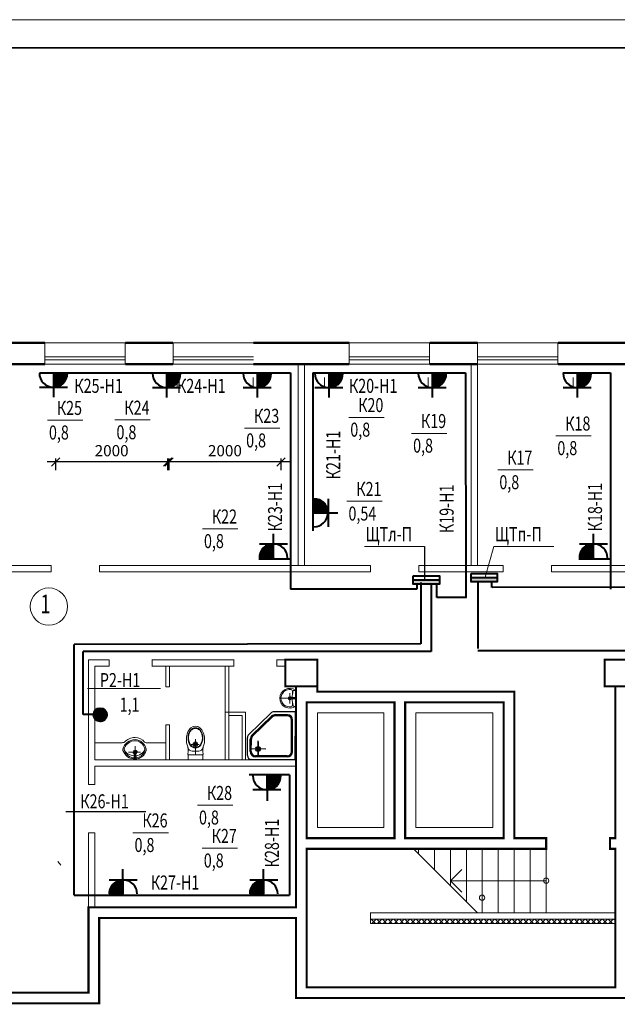
# Model space of a CAD drawing. Extents: x -73661 to 609376, y -272925 to 378399.
# Drawn here: x 206589 to 217256, y 26816 to 44379 of the extents above; entities that cross this region are included whole.
import ezdxf

# ---------------------------------------------------------------- set-up
doc = ezdxf.new("R2010")
doc.units = 0
doc.header["$MEASUREMENT"] = 0
doc.layers.get('0').update_dxf_attribs({"linetype": 'CONTINUOUS', "lineweight": 9})
doc.layers.get('DEFPOINTS').update_dxf_attribs({"linetype": 'CONTINUOUS', "lineweight": 9})
for name, color, linetype, lineweight in [('PLAN_1', 7, 'CONTINUOUS', 9), ('ЭЛ', 5, 'CONTINUOUS', 40), ('ЭО', 5, 'CONTINUOUS', 40)]:
    doc.layers.add(name, color=color, linetype=linetype, lineweight=lineweight)
doc.layers.add('ОСНОВНАЯ', color=7, linetype='CONTINUOUS')
doc.styles.add('ROMANS', font='romans.shx', dxfattribs={"width": 0.75})
doc.dimstyles.new('STANDART$0', dxfattribs={"dimscale": 100, "dimtxt": 2, "dimasz": 1.5, "dimexe": 1.5, "dimexo": 1.5, "dimgap": 0, "dimtad": 0, "dimzin": 12, "dimdsep": 46, "dimtxsty": 'ROMANS', "dimblk1": 'OBLIQUE', "dimblk2": 'OBLIQUE', "dimsah": 1, "dimcen": 3, "dimdle": 1.5, "dimclrd": 256, "dimclre": 256, "dimclrt": 256, "dimadec": 0, "dimazin": 0, "dimtp": 1, "dimtm": 1, "dimtfac": 1, "dimtofl": 0, "dimtmove": 2, "dimatfit": 3, "dimldrblk": 'OBLIQUE', "dimfxl": 1, "dimtvp": 1, "dimtolj": 1, "dimtzin": 12, "dimlwd": -1, "dimlwe": -1, "dimarcsym": 0})

# ---------------------------------------------------------------- blocks, each defined once
blk = doc.blocks.new('A$C14E644AB')
for p, q in [((0, 900), (820, 900)), ((0, 900), (0, 0)), ((53, 747), (53, 153)), ((73, 747), (73, 153)), ((153, 847), (747, 847)), ((153, 827), (747, 827)), ((700, 841), (700, 545)), ((700, 568), (700, 815)), ((827, 747), (827, 514)), ((847, 747), (847, 514)), ((900, 820), (900, 484)), ((553, 700), (843, 700)), ((434, 96), (803, 457)), ((448, 82), (817, 443)), ((463, 23), (876, 426)), ((153, 73), (378, 73)), ((153, 53), (378, 53)), ((0, 0), (407, 0))]:
    blk.add_line(p, q)
for radius in [45, 25]:
    blk.add_circle((700, 700), radius)
for centre, radius, start, end in [((153, 747), 100, 90, 180), ((153, 747), 80, 90, 180), ((747, 747), 100, 0, 90), ((747, 747), 80, 0, 90), ((820, 820), 80, 0, 90), ((747, 514), 80, 314.3704, 0), ((747, 514), 100, 314.3704, 0), ((820, 484), 80, 314.3704, 0), ((153, 153), 100, 180, 270), ((153, 153), 80, 180, 270), ((378, 153), 80, 270, 314.3704), ((378, 153), 100, 270, 314.3704), ((407, 80), 80, 270, 314.3704)]:
    blk.add_arc(centre, radius, start, end)
blk = doc.blocks.new('_OBLIQUE')
at = {"color": 0, "linetype": 'ByBlock'}
blk.add_line((-0.5, -0.5), (0.5, 0.5), dxfattribs=at)
blk = doc.blocks.new('*D4509')
at = {"layer": 'DEFPOINTS', "color": 0, "lineweight": 40, "transparency": 16777216}
for p in [(209252, 36700), (211252, 36700), (209252, 36491)]:
    blk.add_point(p, dxfattribs=at)
at = {"layer": 'ОСНОВНАЯ', "transparency": 16777216}
for p, q in [((209252, 36550), (209252, 36341)), ((211252, 36550), (211252, 36341)), ((211402, 36491), (209102, 36491))]:
    blk.add_line(p, q, dxfattribs=at)
at = {"layer": 'ОСНОВНАЯ', "transparency": 16777216, "xscale": 150, "yscale": 150, "zscale": 150, "rotation": 180}
blk.add_blockref('_OBLIQUE', (209252, 36491), dxfattribs=at)
at = {"layer": 'ОСНОВНАЯ', "transparency": 16777216, "xscale": 150, "yscale": 150, "zscale": 150}
blk.add_blockref('_OBLIQUE', (211252, 36491), dxfattribs=at)
at = {"layer": 'ОСНОВНАЯ', "lineweight": 13, "transparency": 16777216, "insert": (210252, 36691), "char_height": 200, "attachment_point": 5, "style": 'ROMANS'}
blk.add_mtext('\\A1;2000', dxfattribs=at)
blk = doc.blocks.new('*D4510')
at = {"layer": 'DEFPOINTS', "color": 0, "lineweight": 40, "transparency": 16777216}
for p in [(207230, 36700), (209230, 36700), (207230, 36491)]:
    blk.add_point(p, dxfattribs=at)
at = {"layer": 'ОСНОВНАЯ', "transparency": 16777216}
for p, q in [((207230, 36550), (207230, 36341)), ((209230, 36550), (209230, 36341)), ((209380, 36491), (207080, 36491))]:
    blk.add_line(p, q, dxfattribs=at)
at = {"layer": 'ОСНОВНАЯ', "transparency": 16777216, "xscale": 150, "yscale": 150, "zscale": 150, "rotation": 180}
blk.add_blockref('_OBLIQUE', (207230, 36491), dxfattribs=at)
at = {"layer": 'ОСНОВНАЯ', "transparency": 16777216, "xscale": 150, "yscale": 150, "zscale": 150}
blk.add_blockref('_OBLIQUE', (209230, 36491), dxfattribs=at)
at = {"layer": 'ОСНОВНАЯ', "lineweight": 13, "transparency": 16777216, "insert": (208230, 36691), "char_height": 200, "attachment_point": 5, "style": 'ROMANS'}
blk.add_mtext('\\A1;2000', dxfattribs=at)

msp = doc.modelspace()

# ---------------------------------------------------------------- hatches: boundary and pattern name
at = {"layer": 'ОСНОВНАЯ', "lineweight": 30}
for points in [[(215112.32, 34353.409), (215112.32, 34430.642), (214644.891, 34430.642), (214644.891, 34353.409)], [(214081.702, 34312.286), (214081.702, 34389.52), (213614.272, 34389.52), (213614.272, 34312.286)]]:
    msp.add_hatch(color=1, dxfattribs=at).paths.add_polyline_path(points)
at = {"layer": 'ОСНОВНАЯ', "lineweight": 13}
h = msp.add_hatch(dxfattribs=at)
h.set_pattern_fill('ANSI37', color=256, scale=570, style=0)
h.set_pattern_definition([(45, (-362751.69, 6023.09), (-50.381358, 50.381358), []), (135, (-362751.69, 6023.09), (-50.381358, -50.381358), [])])
h.paths.add_polyline_path([(217219.18, 28335.713), (212849.18, 28335.713), (212849.18, 28259.713), (217219.18, 28259.713)])
at = {"layer": 'ЭЛ'}
h = msp.add_hatch(dxfattribs=at)
h.set_pattern_fill('ANSI31', color=256, style=0)
h.set_pattern_definition([(45, (-248552.98022, 102094.21461), (-0.08838834765, 0.08838834765), [])])
edge = h.paths.add_edge_path()
edge.add_arc((208026.367, 31981.715), 118.83, 0, 360)
at = {"layer": 'ЭО'}
h = msp.add_hatch(dxfattribs=at)
h.set_pattern_fill('ANSI31', color=256, style=0)
h.set_pattern_definition([(45, (-259674.25561, 102518.8516), (-0.088388347648, 0.088388347648), [])])
edge = h.paths.add_edge_path()
edge.add_line((207439.589, 38073.018), (207189.589, 38073.018))
edge.add_arc((207189.589, 38073.018), 250, 270.0195579, 360)
edge.add_line((207189.589, 38073.018), (207189.589, 37823.062))
h = msp.add_hatch(dxfattribs=at)
h.set_pattern_fill('ANSI31', color=256, style=0)
h.set_pattern_definition([(45, (-257653.2828, 102512.52185), (-0.088388347648, 0.088388347648), [])])
edge = h.paths.add_edge_path()
edge.add_line((209460.562, 38066.688), (209210.562, 38066.688))
edge.add_arc((209210.562, 38066.688), 250, 270.0195579, 360)
edge.add_line((209210.562, 38066.688), (209210.562, 37816.732))
h = msp.add_hatch(dxfattribs=at)
h.set_pattern_fill('ANSI31', color=256, style=0)
h.set_pattern_definition([(45, (-256034.2828, 102512.52185), (-0.088388347648, 0.088388347648), [])])
edge = h.paths.add_edge_path()
edge.add_line((211079.562, 38066.688), (210829.562, 38066.688))
edge.add_arc((210829.562, 38066.688), 250, 270.0195579, 360)
edge.add_line((210829.562, 38066.688), (210829.562, 37816.732))
h = msp.add_hatch(dxfattribs=at)
h.set_pattern_fill('ANSI31', color=256, style=0)
h.set_pattern_definition([(45, (-254757.66312, 102512.52185), (-0.088388347648, 0.088388347648), [])])
edge = h.paths.add_edge_path()
edge.add_line((212356.181, 38066.688), (212106.181, 38066.688))
edge.add_arc((212106.181, 38066.688), 250, 270.0195579, 360)
edge.add_line((212106.181, 38066.688), (212106.181, 37816.732))
h = msp.add_hatch(dxfattribs=at)
h.set_pattern_fill('ANSI31', color=256, style=0)
h.set_pattern_definition([(45, (-252909.92185, 102512.52185), (-0.088388347648, 0.088388347648), [])])
edge = h.paths.add_edge_path()
edge.add_line((214203.922, 38066.688), (213953.922, 38066.688))
edge.add_arc((213953.922, 38066.688), 250, 270.0195579, 360)
edge.add_line((213953.922, 38066.688), (213953.922, 37816.732))
h = msp.add_hatch(dxfattribs=at)
h.set_pattern_fill('ANSI31', color=256, style=0)
h.set_pattern_definition([(45, (-250323.08461, 102512.52185), (-0.088388347648, 0.088388347648), [])])
edge = h.paths.add_edge_path()
edge.add_line((216790.76, 38066.688), (216540.76, 38066.688))
edge.add_arc((216540.76, 38066.688), 250, 270.0195579, 360)
edge.add_line((216540.76, 38066.688), (216540.76, 37816.732))
h = msp.add_hatch(dxfattribs=at)
h.set_pattern_fill('ANSI31', color=256, angle=90, style=0)
h.set_pattern_definition([(135, (147395.34866, -431281.38724), (-0.088388347648, -0.088388347648), [])])
edge = h.paths.add_edge_path()
edge.add_line((211841.182, 35832.457), (211841.182, 35582.457))
edge.add_arc((211841.182, 35582.457), 250, 0.0195579, 90)
edge.add_line((211841.182, 35582.457), (212091.139, 35582.457))
h = msp.add_hatch(dxfattribs=at)
h.set_pattern_fill('ANSI31', color=256, angle=180, style=0)
h.set_pattern_definition([(225, (677981.92144, -29665.89382), (0.088388347648, -0.088388347648), [])])
edge = h.paths.add_edge_path()
edge.add_line((210868.077, 34779.94), (211118.077, 34779.94))
edge.add_arc((211118.077, 34779.94), 250, 90.0195579, 180)
edge.add_line((211118.077, 34779.94), (211118.077, 35029.896))
h = msp.add_hatch(dxfattribs=at)
h.set_pattern_fill('ANSI31', color=256, angle=180, style=0)
h.set_pattern_definition([(225, (683693.11963, -29665.89382), (0.088388347648, -0.088388347648), [])])
edge = h.paths.add_edge_path()
edge.add_line((216579.275, 34779.94), (216829.275, 34779.94))
edge.add_arc((216829.275, 34779.94), 250, 90.0195579, 180)
edge.add_line((216829.275, 34779.94), (216829.275, 35029.896))
h = msp.add_hatch(dxfattribs=at)
h.set_pattern_fill('ANSI31', color=256, angle=360, style=0)
h.set_pattern_definition([(45, (-255862.88272, 95337.16243), (-0.088388347648, 0.088388347648), [])])
edge = h.paths.add_edge_path()
edge.add_line((211250.962, 30891.329), (211000.962, 30891.329))
edge.add_arc((211000.962, 30891.329), 250, 270.0195579, 360)
edge.add_line((211000.962, 30891.329), (211000.962, 30641.373))
h = msp.add_hatch(dxfattribs=at)
h.set_pattern_fill('ANSI31', color=256, angle=180, style=0)
h.set_pattern_definition([(225, (675300.05384, -35661.69701), (0.088388347648, -0.088388347648), [])])
edge = h.paths.add_edge_path()
edge.add_line((208186.209, 28784.136), (208436.209, 28784.136))
edge.add_arc((208436.209, 28784.136), 250, 90.0195579, 180)
edge.add_line((208436.209, 28784.136), (208436.209, 29034.093))
h = msp.add_hatch(dxfattribs=at)
h.set_pattern_fill('ANSI31', color=256, angle=180, style=0)
h.set_pattern_definition([(225, (677807.99565, -35661.69701), (0.088388347648, -0.088388347648), [])])
edge = h.paths.add_edge_path()
edge.add_line((210694.151, 28784.136), (210944.151, 28784.136))
edge.add_arc((210944.151, 28784.136), 250, 90.0195579, 180)
edge.add_line((210944.151, 28784.136), (210944.151, 29034.093))

# ---------------------------------------------------------------- linework, layer by layer
at = {"layer": 'PLAN_1', "color": 0}
msp.add_line((236702.809, 44379.426), (194861.234, 44379.426), dxfattribs=at)
at = {"layer": 'PLAN_1', "color": 0, "const_width": 30}
msp.add_lwpolyline([(236202.809, 43879.426), (196861.234, 43879.426)], dxfattribs=at)
at = {"layer": 'ОСНОВНАЯ', "lineweight": 13}
for p, q in [((234606.79, 38614.713), (202591.79, 38614.713)), ((207037.79, 38614.713), (207037.79, 38424.713)), ((208472.29, 38614.713), (208472.29, 38424.713)), ((209327.29, 38614.713), (209327.29, 38424.713)), ((212471.79, 38614.713), (212471.79, 38424.713)), ((213906.29, 38614.713), (213906.29, 38424.713)), ((214761.29, 38614.713), (214761.29, 38424.713)), ((216195.79, 38614.713), (216195.79, 38424.713)), ((207037.79, 38424.713), (207037.79, 38234.713)), ((207037.79, 38367.713), (208472.29, 38367.713)), ((207037.79, 38310.713), (208472.29, 38310.713)), ((208472.29, 38424.713), (208472.29, 38234.713)), ((209327.29, 38424.713), (209327.29, 38234.713)), ((209327.29, 38367.713), (210761.79, 38367.713)), ((209327.29, 38310.713), (210761.79, 38310.713)), ((212471.79, 38424.713), (212471.79, 38234.713)), ((213906.29, 38367.713), (212471.79, 38367.713)), ((213906.29, 38310.713), (212471.79, 38310.713)), ((213906.29, 38424.713), (213906.29, 38234.713)), ((214761.29, 38424.713), (214761.29, 38234.713)), ((216195.79, 38367.713), (214761.29, 38367.713)), ((216195.79, 38310.713), (214761.29, 38310.713)), ((216195.79, 38424.713), (216195.79, 38234.713)), ((206011.79, 38234.713), (228621.79, 38234.713)), ((209396.798, 37998.911), (209396.798, 37818.911)), ((210755.798, 37998.911), (210755.798, 37818.911)), ((212032.417, 37998.911), (212032.417, 37818.911)), ((213880.159, 37998.911), (213880.159, 37818.911)), ((216466.996, 37998.911), (216466.996, 37818.911)), ((207816.79, 31062.213), (207816.79, 32962.213)), ((208185.42, 32962.213), (207816.79, 32962.213)), ((207930.79, 31176.213), (207930.79, 32848.213)), ((208185.42, 32848.213), (207930.79, 32848.213)), ((208185.42, 32848.213), (208185.42, 32962.213)), ((208954.92, 32962.213), (210410.29, 32962.213)), ((208954.92, 32848.213), (208954.92, 32962.213)), ((208954.92, 32848.213), (210258.29, 32848.213)), ((209199.04, 32477.713), (209199.04, 32848.213)), ((209260.79, 32477.713), (209260.79, 32848.213)), ((210258.29, 31176.213), (210258.29, 32848.213)), ((210320.04, 32962.213), (210410.29, 32962.213)), ((210320.04, 31366.213), (210320.04, 32848.213)), ((210410.29, 32962.213), (210410.29, 32848.213)), ((211179.79, 32962.213), (211806.79, 32962.213)), ((211179.79, 32848.213), (211179.79, 32962.213)), ((210258.29, 32694.318), (210258.29, 32139.908)), ((211410.71, 32368.466), (211410.71, 32184.378)), ((211410.71, 32368.466), (211410.71, 32184.378)), ((211410.71, 32368.466), (211410.71, 32184.378)), ((211523.598, 32405.269), (211493.213, 32414.737)), ((211523.598, 32405.269), (211493.213, 32414.737)), ((211523.598, 32405.269), (211493.213, 32414.737)), ((211521.79, 29779.713), (211521.79, 32458.713)), ((211521.79, 32439.713), (211521.79, 28544.713)), ((211521.79, 32404.096), (211521.79, 32146.411)), ((211521.79, 32404.096), (211521.79, 32146.411)), ((211521.79, 32404.096), (211521.79, 32146.411)), ((212144.04, 32392.213), (211901.79, 32392.213)), ((214973.995, 32392.213), (212015.902, 32392.213)), ((215416.79, 32392.213), (214751.79, 32392.213)), ((211521.79, 32275.253), (211230.457, 32275.253)), ((211521.79, 32275.253), (211230.457, 32275.253)), ((211521.79, 32275.253), (211230.457, 32275.253)), ((211326.882, 32275.253), (211483.61, 32275.253)), ((211326.882, 32275.253), (211483.61, 32275.253)), ((211326.882, 32275.253), (211483.61, 32275.253)), ((211395.372, 32279.185), (211395.372, 32299.274)), ((211395.372, 32279.185), (211395.372, 32299.274)), ((211395.372, 32279.185), (211395.372, 32299.274)), ((211395.372, 32251.232), (211395.372, 32271.321)), ((211395.372, 32251.232), (211395.372, 32271.321)), ((211395.372, 32251.232), (211395.372, 32271.321)), ((211421.858, 32280.393), (211421.858, 32270.805)), ((211421.858, 32280.393), (211421.858, 32270.805)), ((211421.858, 32280.393), (211421.858, 32270.805)), ((211502.807, 32261.146), (211427.91, 32264.478)), ((211502.807, 32261.146), (211427.91, 32264.478)), ((211502.807, 32261.146), (211427.91, 32264.478)), ((211502.912, 32289.5), (211427.957, 32286.722)), ((211502.912, 32289.5), (211427.957, 32286.722)), ((211502.912, 32289.5), (211427.957, 32286.722)), ((211509.394, 32283.121), (211509.422, 32265.139)), ((211509.394, 32283.121), (211509.422, 32265.139)), ((211509.394, 32283.121), (211509.422, 32265.139)), ((211711.79, 29779.713), (211711.79, 32202.213)), ((212144.04, 32202.213), (211711.79, 32202.213)), ((211711.79, 32202.213), (211711.79, 32154.713)), ((211711.79, 29779.713), (211711.79, 32202.213)), ((213279.29, 32202.213), (212015.902, 32202.213)), ((213279.29, 29779.713), (213279.29, 32202.213)), ((213469.29, 29779.713), (213469.29, 32202.213)), ((214973.995, 32202.213), (213469.29, 32202.213)), ((215226.79, 32202.213), (214751.79, 32202.213)), ((215226.79, 29779.713), (215226.79, 32202.213)), ((215226.79, 29779.713), (215226.79, 32202.213)), ((211520.984, 32140.935), (211493.893, 32130.258)), ((211520.984, 32140.935), (211493.893, 32130.258)), ((211520.984, 32140.935), (211493.893, 32130.258)), ((209199.04, 31176.213), (209199.04, 31803.213)), ((209260.79, 31176.213), (209260.79, 31803.213)), ((208406.079, 31480.213), (207930.79, 31480.213)), ((208846.549, 31480.213), (209199.04, 31480.213)), ((209564.79, 31549.978), (209564.79, 31500.936)), ((209564.79, 31500.936), (209564.79, 31549.978)), ((209593.922, 31388.009), (209567.695, 31480.125)), ((209647.97, 31451.302), (209793.223, 31451.302)), ((209726.29, 31544.644), (209726.29, 31264.319)), ((209858.659, 31388.009), (209884.885, 31480.125)), ((209858.659, 31388.009), (209884.885, 31480.125)), ((209887.79, 31500.936), (209887.79, 31549.978)), ((211529.943, 31556.213), (211529.943, 31366.213)), ((208742.653, 31315.064), (208528.401, 31315.064)), ((208630.651, 31199.942), (208634.815, 31293.564)), ((208654.709, 31301.129), (208642.724, 31301.129)), ((208648.284, 31419.849), (208648.284, 31223.938)), ((208648.284, 31176.213), (208648.284, 31407.404)), ((208666.093, 31199.811), (208662.621, 31293.505)), ((209608.693, 31264.319), (209726.29, 31264.319)), ((209667.017, 31332.82), (209726.29, 31332.82)), ((209785.564, 31332.82), (209726.29, 31332.82)), ((209843.888, 31264.319), (209726.29, 31264.319)), ((207816.79, 31062.213), (207816.79, 31176.213)), ((207930.79, 31176.213), (210320.04, 31176.213)), ((211521.79, 31176.213), (207930.79, 31176.213)), ((208659.252, 31191.674), (208638.56, 31191.674)), ((209903.706, 31176.213), (209238.706, 31176.213)), ((207930.79, 31062.213), (211521.79, 31062.213)), ((217221.79, 29779.713), (217221.79, 29969.713)), ((211711.79, 29779.713), (213279.29, 29779.713)), ((213279.29, 29779.713), (211711.79, 29779.713)), ((213279.29, 29779.713), (211711.79, 29779.713)), ((213279.29, 29779.713), (211711.79, 29779.713)), ((211711.79, 29779.713), (211711.79, 29779.713)), ((213279.29, 29779.713), (212780.54, 29779.713)), ((215226.79, 29779.713), (213469.29, 29779.713)), ((215226.79, 29779.713), (213469.29, 29779.713)), ((213469.29, 29779.713), (215226.79, 29779.713)), ((215416.79, 29779.713), (215986.79, 29779.713)), ((215986.79, 29589.713), (215986.79, 29779.713)), ((215986.79, 28449.713), (215986.79, 29779.713)), ((211711.79, 27119.713), (211711.79, 29589.713)), ((211711.79, 29589.713), (215986.79, 29589.713)), ((214894.29, 29589.713), (211711.79, 29589.713)), ((213620.113, 29589.713), (214760.113, 28449.713)), ((213706.79, 29503.036), (213706.79, 29589.713)), ((213991.79, 29218.036), (213991.79, 29589.713)), ((214276.79, 28933.036), (214276.79, 29589.713)), ((214561.79, 28648.036), (214561.79, 29589.713)), ((214561.79, 28648.036), (214561.79, 29589.713)), ((214846.79, 28449.713), (214846.79, 29589.713)), ((214846.79, 28449.713), (214846.79, 29589.713)), ((214846.79, 28449.713), (214846.79, 29589.713)), ((214846.79, 28449.713), (214846.79, 29589.713)), ((215131.79, 28449.713), (215131.79, 29589.713)), ((215416.79, 28449.713), (215416.79, 29589.713)), ((215701.79, 28449.713), (215701.79, 29589.713)), ((217221.79, 27119.713), (217221.79, 29589.713)), ((217221.79, 29280.177), (217221.79, 29589.713)), ((214276.79, 29019.713), (214478.316, 29221.239)), ((214276.79, 29019.713), (214478.316, 28818.188)), ((214276.79, 29019.713), (215986.79, 29019.713)), ((207816.79, 28544.713), (211521.79, 28544.713)), ((208006.79, 28354.713), (211521.79, 28354.713)), ((211521.79, 26929.713), (211521.79, 28354.713)), ((212851.79, 28449.713), (217221.79, 28449.713)), ((212851.79, 28449.713), (212851.79, 28259.713)), ((212851.79, 28335.713), (217221.79, 28335.713)), ((212851.79, 28259.713), (217221.79, 28259.713)), ((211711.79, 27119.713), (217221.79, 27119.713)), ((207816.79, 27024.713), (206106.79, 27024.713))]:
    msp.add_line(p, q, dxfattribs=at)
at = {"layer": 'ОСНОВНАЯ', "lineweight": 13, "ltscale": 100}
for p, q in [((211559.79, 38234.713), (211559.79, 34643.713)), ((211673.79, 38234.713), (211673.79, 34643.713)), ((214647.29, 38234.713), (214647.29, 34643.713)), ((214761.29, 38234.713), (214761.29, 34643.713)), ((206011.79, 34643.713), (207151.79, 34643.713)), ((207151.79, 34643.713), (207151.79, 34529.713)), ((208016.29, 34643.713), (208016.29, 34529.713)), ((208016.29, 34643.713), (212851.79, 34643.713)), ((212851.79, 34643.713), (212851.79, 34529.713)), ((213716.29, 34643.713), (213716.29, 34529.713)), ((213716.29, 34643.713), (215217.29, 34643.713)), ((215217.29, 34643.713), (215217.29, 34529.713)), ((216081.79, 34643.713), (216081.79, 34529.713)), ((216081.79, 34643.713), (220917.29, 34643.713)), ((206011.79, 34529.713), (207151.79, 34529.713)), ((208016.29, 34529.713), (212851.79, 34529.713)), ((213716.29, 34529.713), (215217.29, 34529.713)), ((216081.79, 34529.713), (220917.29, 34529.713)), ((207816.79, 30739.213), (207816.79, 32962.213)), ((209199.04, 32477.713), (209260.79, 32477.713)), ((209199.04, 31803.213), (209260.79, 31803.213)), ((207930.79, 30739.213), (207930.79, 31062.213)), ((207930.79, 30739.213), (207816.79, 30739.213)), ((207816.79, 28331.994), (207816.79, 29874.713)), ((207930.79, 29874.713), (207816.79, 29874.713)), ((207930.79, 28544.713), (207930.79, 29874.713))]:
    msp.add_line(p, q, dxfattribs=at)
at = {"layer": 'ОСНОВНАЯ', "lineweight": 20, "ltscale": 100}
for p, q in [((208288.763, 37239.389), (208920.234, 37239.389)), ((212462.705, 37285.78), (213094.177, 37285.78)), ((207083.545, 37234.686), (207715.017, 37234.686)), ((210603.181, 37093.836), (211234.653, 37093.836)), ((213583.581, 37000.649), (214215.052, 37000.649)), ((216158.212, 36956.293), (216789.684, 36956.293)), ((215122.906, 36347.749), (215754.377, 36347.749)), ((212429.436, 35789.353), (213060.907, 35789.353)), ((209850.545, 35297.686), (210482.017, 35297.686)), ((212741.792, 34983.249), (213814.795, 34983.249)), ((215052.447, 34982.449), (214900.174, 34435.215)), ((215050.953, 34983.249), (216123.956, 34983.249)), ((207801.596, 32447.215), (209099.596, 32447.215)), ((209761.873, 30366.719), (210393.344, 30366.719)), ((208610.957, 29876.895), (209242.428, 29876.895)), ((209847.125, 29600.037), (210478.597, 29600.037)), ((207272.596, 29363.215), (207324.596, 29297.215))]:
    msp.add_line(p, q, dxfattribs=at)
at = {"layer": 'ОСНОВНАЯ', "lineweight": 25}
msp.add_line((213814.795, 34982.449), (213814.795, 34407.107), dxfattribs=at)
at = {"layer": 'ОСНОВНАЯ'}
msp.add_line((207412.564, 30257.894), (208840.552, 30257.894), dxfattribs=at)
at = {"layer": 'ОСНОВНАЯ', "lineweight": 13}
for points, const_width in [([(202683.129, 38614.713), (206904.79, 38614.713), (207037.79, 38614.713)], 38), ([(208472.29, 38614.713), (209327.29, 38614.713)], 38), ([(210761.79, 38614.713), (212471.79, 38614.713)], 38), ([(213906.29, 38614.713), (214761.29, 38614.713)], 38), ([(216195.79, 38614.713), (218437.79, 38614.713)], 38), ([(207037.79, 38234.713), (206011.79, 38234.713), (206011.79, 37806.058)], 38), ([(209327.29, 38234.713), (208472.29, 38234.713)], 38), ([(212471.79, 38234.713), (210761.79, 38234.713)], 38), ([(214761.29, 38234.713), (213906.29, 38234.713)], 38), ([(218437.79, 38234.713), (216195.79, 38234.713)], 38), ([(211901.79, 32744.298), (211901.79, 32962.213), (211179.79, 32962.213), (211179.79, 32848.213), (211331.79, 32848.213)], 19), ([(211521.79, 32487.213), (211521.79, 28544.713), (207816.79, 28544.713), (207816.79, 28354.713)], 38), ([(214751.79, 32392.213), (215416.79, 32392.213), (215416.79, 29779.713), (215986.79, 29779.713), (215986.79, 29589.713), (211711.79, 29589.713), (211711.79, 27119.713), (217221.79, 27119.713), (217221.79, 29589.713), (217126.79, 29589.713), (217126.79, 29779.713), (217221.79, 29779.713), (217221.79, 32487.213)], 38), ([(212144.04, 32392.213), (212144.04, 32392.213), (211901.79, 32392.213), (211901.79, 32487.213)], 38), ([(214973.995, 32392.213), (212015.902, 32392.213)], 38), ([(212015.902, 32202.213), (212015.902, 32202.213), (213279.29, 32202.213), (213279.29, 29779.713), (211711.79, 29779.713), (211711.79, 32202.213), (212144.04, 32202.213)], 38), ([(214751.79, 32202.213), (214751.79, 32202.213), (215226.79, 32202.213), (215226.79, 29779.713), (213469.29, 29779.713), (213469.29, 32202.213), (214973.995, 32202.213)], 38), ([(217411.79, 29589.713), (217411.79, 26929.713), (215755.894, 26929.713)], 38), ([(206106.79, 28544.713), (206106.79, 27024.713), (207816.79, 27024.713), (207816.79, 28354.713)], 38), ([(217221.79, 28449.713), (212851.79, 28449.713), (212851.79, 28335.713), (217221.79, 28335.713)], 19), ([(216114.672, 26929.713), (211521.79, 26929.713), (211521.79, 28354.713), (208006.79, 28354.713), (208006.79, 27024.713)], 38), ([(208006.79, 27024.713), (208006.79, 26834.713), (204561.585, 26834.713)], 38)]:
    msp.add_lwpolyline(points, dxfattribs=dict(at, const_width=const_width))
for points, const_width in [([(210410.29, 32962.213), (208954.92, 32962.213), (208954.92, 32848.213), (210258.29, 32848.213), (210410.29, 32848.213)], 19), ([(211901.79, 32962.213), (211331.79, 32962.213), (211331.79, 32487.213), (211901.79, 32487.213)], 38), ([(217601.79, 32962.213), (217031.79, 32962.213), (217031.79, 32487.213), (217601.79, 32487.213)], 38), ([(211711.79, 29779.713), (213279.29, 29779.713), (213279.29, 29779.713), (211711.79, 29779.713)], 38)]:
    msp.add_lwpolyline(points, close=True, dxfattribs=dict(at, const_width=const_width))
for points in [[(210258.29, 31176.213), (210258.29, 32026.463), (210619.29, 32026.463), (210619.29, 31176.213)], [(210320.04, 31176.213), (210320.04, 31964.713), (210557.54, 31964.713), (210557.54, 31176.213)]]:
    msp.add_lwpolyline(points, dxfattribs=at)
for points in [[(211901.79, 32012.213), (213089.29, 32012.213), (213089.29, 29969.713), (211901.79, 29969.713)], [(213659.29, 32012.213), (215036.79, 32012.213), (215036.79, 29969.713), (213659.29, 29969.713)], [(209858.56, 31264.319), (209858.56, 31176.213), (209594.021, 31176.213), (209594.021, 31264.319)], [(211711.79, 29779.713), (213279.29, 29779.713), (213279.29, 29779.713), (211711.79, 29779.713)]]:
    msp.add_lwpolyline(points, close=True, dxfattribs=at)
for centre, radius in [((207110.171, 33910.509), 332.5), ((209726.29, 31451.302), 42.75), ((209726.29, 31451.302), 23.75), ((215986.79, 29019.713), 47.5), ((214841.879, 28716.384), 47.5)]:
    msp.add_circle(centre, radius, dxfattribs=at)
for centre, radius, start, end in [((211410.71, 32271.676), 180.288, 55.1864339, 178.8630674), ((211410.71, 32271.676), 180.288, 55.1864339, 178.8630674), ((211410.71, 32271.676), 180.288, 55.1864339, 178.8630674), ((211428.121, 32404.222), 25.439, 16.0048436, 76.7187671), ((211428.121, 32404.222), 25.439, 16.0048436, 76.7187671), ((211428.121, 32404.222), 25.439, 16.0048436, 76.7187671), ((211286.406, 32364.927), 172.5, 352.5976886, 15.5723924), ((211286.406, 32364.927), 172.5, 352.5976886, 15.5723924), ((211286.406, 32364.927), 172.5, 352.5976886, 15.5723924), ((212116.612, 32263.248), 663.915, 168.0157025, 177.8930871), ((212116.612, 32263.248), 663.915, 168.0157025, 177.8930871), ((212116.612, 32263.248), 663.915, 168.0157025, 177.8930871), ((211485.753, 32397.16), 19, 72.69434, 168.0157025), ((211485.753, 32397.16), 19, 72.69434, 168.0157025), ((211485.753, 32397.16), 19, 72.69434, 168.0157025), ((211502.79, 32404.096), 19, 0, 55.1864339), ((211502.79, 32404.096), 19, 0, 55.1864339), ((211502.79, 32404.096), 19, 0, 55.1864339), ((211410.71, 32278.831), 180.288, 181.1369326, 304.8135661), ((211410.71, 32278.831), 180.288, 181.1369326, 304.8135661), ((211410.71, 32278.831), 180.288, 181.1369326, 304.8135661), ((211410.71, 32275.253), 28.5, 24.4396683, 336.9111918), ((211410.71, 32275.253), 28.5, 24.4396683, 336.9111918), ((211410.71, 32275.253), 28.5, 24.4396683, 336.9111918), ((211410.71, 32275.253), 15.833, 36.2701712, 325.4913633), ((211410.71, 32275.253), 15.833, 36.2701712, 325.4913633), ((211410.71, 32275.253), 15.833, 36.2701712, 325.4913633), ((211428.191, 32280.393), 6.333, 92.1225622, 180), ((211428.191, 32280.393), 6.333, 92.1225622, 180), ((211428.191, 32280.393), 6.333, 92.1225622, 180), ((211428.191, 32270.805), 6.333, 180, 267.4531339), ((211428.191, 32270.805), 6.333, 180, 267.4531339), ((211428.191, 32270.805), 6.333, 180, 267.4531339), ((211286.406, 32185.579), 172.5, 344.4276076, 7.4023114), ((211286.406, 32185.579), 172.5, 344.4276076, 7.4023114), ((211286.406, 32185.579), 172.5, 344.4276076, 7.4023114), ((212116.612, 32287.259), 663.915, 182.0632594, 192.4762493), ((212116.612, 32287.259), 663.915, 182.0632594, 192.4762493), ((212116.612, 32287.259), 663.915, 182.0632594, 192.4762493), ((211486.926, 32147.935), 19, 192.4762493, 291.5096235), ((211486.926, 32147.935), 19, 192.4762493, 291.5096235), ((211486.926, 32147.935), 19, 192.4762493, 291.5096235), ((211503.089, 32267.473), 6.333, 267.4531339, 0), ((211503.089, 32267.473), 6.333, 267.4531339, 0), ((211503.089, 32267.473), 6.333, 267.4531339, 0), ((211503.061, 32283.168), 6.333, 359.5756961, 92.1225622), ((211503.061, 32283.168), 6.333, 359.5756961, 92.1225622), ((211503.061, 32283.168), 6.333, 359.5756961, 92.1225622), ((211502.79, 32146.411), 19, 304.8135661, 0), ((211502.79, 32146.411), 19, 304.8135661, 0), ((211502.79, 32146.411), 19, 304.8135661, 0), ((211428.121, 32146.285), 25.439, 283.2812329, 343.9951564), ((211428.121, 32146.285), 25.439, 283.2812329, 343.9951564), ((211428.121, 32146.285), 25.439, 283.2812329, 343.9951564), ((208405.249, 31605.224), 125.013, 269.6197442, 295.3425712), ((208648.031, 31312.059), 224.363, 89.9352005, 165.7652779), ((208648.284, 31314.788), 259.634, 90, 136.8841333), ((208648.284, 31314.788), 201.842, 90, 158.2827032), ((208647.457, 31354.693), 219.73, 38.7546322, 89.7843454), ((208646.166, 31335.445), 200.988, 9.098907, 89.3960623), ((208646.561, 31339.104), 177.535, 16.4827005, 89.4438429), ((208846.549, 31518.213), 38, 223.1158667, 270), ((209640.79, 31500.936), 76, 180, 195.8923793), ((209811.79, 31500.936), 76, 344.1076207, 0), ((208469.016, 31357.863), 39.583, 166.3133736, 197.9915973), ((208648.058, 31418.294), 228.546, 198.536709, 270.0568644), ((208534.316, 31360.181), 79.167, 158.2827032, 205.8126373), ((208551.659, 31375.265), 92.107, 191.8709047, 232.4287961), ((208648.284, 31415.306), 205.767, 205.8126373, 265.2121136), ((208650.209, 31488.26), 241.933, 230.2465467, 265.8597404), ((208648.284, 31315.064), 35.625, 294.4396683, 246.9111918), ((208648.284, 31315.064), 19.792, 306.2701712, 235.4913633), ((208642.724, 31293.212), 7.917, 90, 177.4531339), ((208646.389, 31392.695), 202.956, 270.5352214, 346.5930542), ((208654.709, 31293.212), 7.917, 2.1225622, 90), ((208647.603, 31435.686), 189.431, 275.0702033, 315.2231567), ((208647.617, 31387.24), 177.884, 275.8361426, 339.7630198), ((208725.91, 31375.265), 92.107, 307.5712039, 348.1290953), ((208743.253, 31360.181), 79.167, 334.1873627, 21.7172968), ((208806.166, 31357.863), 39.583, 342.0084027, 13.6866264), ((209608.693, 31283.319), 19, 168.1992564, 270), ((209312.155, 31345.273), 283.94, 348.1992564, 10.5339046), ((209667.017, 31408.82), 76, 195.8923793, 270), ((209785.564, 31408.82), 76, 270, 344.1076207), ((209843.888, 31283.319), 19, 270, 11.8007436), ((209843.888, 31283.319), 19, 270, 11.8007436), ((210140.425, 31345.273), 283.94, 169.4660954, 191.8007436), ((210140.425, 31345.273), 283.94, 169.4660954, 191.8007436), ((208638.56, 31199.59), 7.917, 177.4531339, 270), ((208658.182, 31199.518), 7.917, 269.5756961, 2.1225622)]:
    msp.add_arc(centre, radius, start, end, dxfattribs=at)
at = {"layer": 'ОСНОВНАЯ', "lineweight": 13, "extrusion": (0, 0, -1)}
for centre, major_axis, ratio, start_param, end_param in [((211410.71, 32271.676), (161.253, 0), 0.985819974, 3.164097857, 4.857113754), ((211410.71, 32271.676), (161.253, 0), 0.985819974, 3.164097857, 4.857113754), ((211410.71, 32271.676), (161.253, 0), 0.985819974, 3.164097857, 4.857113754), ((209726.29, 31549.978), (0, 227.341), 0.710385761, 4.71238898, 7.853981634)]:
    msp.add_ellipse(centre, major_axis=major_axis, ratio=ratio, start_param=start_param, end_param=end_param, dxfattribs=at)
at = {"layer": 'ОСНОВНАЯ', "lineweight": 13}
msp.add_ellipse((211410.71, 32278.831), major_axis=(-161.253, 0), ratio=0.985819974, start_param=0.022505204, end_param=1.7155211, dxfattribs=at)
msp.add_ellipse((211410.71, 32278.831), major_axis=(-161.253, 0), ratio=0.985819974, start_param=0.022505204, end_param=1.7155211, dxfattribs=at)
msp.add_ellipse((211410.71, 32278.831), major_axis=(-161.253, 0), ratio=0.985819974, start_param=0.022505204, end_param=1.7155211, dxfattribs=at)
at = {"layer": 'ОСНОВНАЯ', "lineweight": 13, "extrusion": (0, 0, -1)}
msp.add_ellipse((209726.29, 31567.548), major_axis=(0, 181.27), ratio=0.733710187, dxfattribs=at)
at = {"layer": 'ОСНОВНАЯ', "lineweight": 13}
msp.add_open_spline([(209726.29, 31739.319), (209731.364, 31739.319), (209736.439, 31738.88), (209748.688, 31736.752), (209755.833, 31734.606), (209769.806, 31728.549), (209776.634, 31724.638), (209789.745, 31715.129), (209796.028, 31709.531), (209807.816, 31696.8), (209813.319, 31689.668), (209823.333, 31674.094), (209827.843, 31665.652), (209835.693, 31647.741), (209839.034, 31638.271), (209844.415, 31618.629), (209846.457, 31608.456), (209849.162, 31587.755), (209849.826, 31577.229), (209849.752, 31556.185), (209849.013, 31545.668), (209846.161, 31525.007), (209844.048, 31514.862), (209838.529, 31495.295), (209835.123, 31485.873), (209827.148, 31468.072), (209822.581, 31459.693), (209812.462, 31444.259), (209806.911, 31437.203), (209795.041, 31424.636), (209788.723, 31419.125), (209775.554, 31409.795), (209768.704, 31405.977), (209754.697, 31400.108), (209747.541, 31398.057), (209733.119, 31395.744), (209725.852, 31395.481), (209711.182, 31396.761), (209703.778, 31398.355), (209689.236, 31403.416), (209682.097, 31406.885), (209668.32, 31415.635), (209661.683, 31420.916), (209649.167, 31433.149), (209643.288, 31440.1), (209632.528, 31455.448), (209627.648, 31463.844), (209619.086, 31481.788), (209615.405, 31491.335), (209609.393, 31511.239), (209607.062, 31521.595), (209603.845, 31542.738), (209602.958, 31553.526), (209602.666, 31575.141), (209603.26, 31585.968), (209605.904, 31607.267), (209607.954, 31617.739), (209613.428, 31637.948), (209616.851, 31647.684), (209624.932, 31666.07), (209629.589, 31674.72), (209639.946, 31690.628), (209645.645, 31697.886), (209657.851, 31710.771), (209664.358, 31716.398), (209677.925, 31725.859), (209684.985, 31729.695), (209699.412, 31735.496), (209706.78, 31737.464), (209718.219, 31739.041), (209722.255, 31739.319), (209726.29, 31739.319)], degree=3, knots=[0, 0, 0, 0, 0.126799532, 0.126799532, 0.307902542, 0.307902542, 0.489005553, 0.489005553, 0.670108563, 0.670108563, 0.851211573, 0.851211573, 1.032314584, 1.032314584, 1.213417594, 1.213417594, 1.394520605, 1.394520605, 1.575623615, 1.575623615, 1.756726625, 1.756726625, 1.937829636, 1.937829636, 2.118932646, 2.118932646, 2.300035657, 2.300035657, 2.481138667, 2.481138667, 2.662241677, 2.662241677, 2.843344688, 2.843344688, 3.024447698, 3.024447698, 3.205550709, 3.205550709, 3.391599858, 3.391599858, 3.577649008, 3.577649008, 3.763698157, 3.763698157, 3.949747307, 3.949747307, 4.135796456, 4.135796456, 4.321845606, 4.321845606, 4.507894755, 4.507894755, 4.693943905, 4.693943905, 4.879993054, 4.879993054, 5.066042204, 5.066042204, 5.252091353, 5.252091353, 5.438140503, 5.438140503, 5.624189652, 5.624189652, 5.810238801, 5.810238801, 5.996287951, 5.996287951, 6.1823371, 6.1823371, 6.283185307, 6.283185307, 6.283185307, 6.283185307], dxfattribs=at)
at = {"layer": 'ЭЛ'}
for p, q in [((206942.153, 38077.351), (211424.153, 38077.351)), ((211424.153, 38077.351), (211424.153, 34221.79)), ((211822.593, 38077.351), (214548.514, 38077.351)), ((211822.593, 38077.351), (211822.593, 35264.381)), ((214548.514, 38077.351), (214552.323, 34070.465)), ((216281.193, 38077.351), (217135.351, 38077.351)), ((217135.351, 38077.351), (217135.351, 34221.79)), ((210859.153, 34761.351), (211436.153, 34761.351)), ((216570.351, 34761.351), (217147.351, 34761.351)), ((213679.816, 34318.285), (213679.816, 34221.978)), ((213752.012, 34341.102), (213752.012, 33247.94)), ((213933.346, 34330.048), (213933.346, 33108.048)), ((214036.34, 34070.465), (214036.34, 34318.846)), ((214768.468, 34369.33), (214768.468, 33160.201)), ((215018.866, 34250.932), (215018.866, 34355.344)), ((229156.971, 34263.215), (215022.719, 34251.973)), ((213679.816, 34221.978), (211424.153, 34221.79)), ((214561.877, 34070.465), (214036.34, 34070.465)), ((213752.012, 33247.94), (207560.424, 33235.052)), ((207560.424, 28765.548), (207560.424, 33235.052)), ((213933.346, 33108.048), (207721.596, 33106.215)), ((207721.596, 31988.215), (207721.596, 33106.215)), ((220543.878, 33119.085), (214768.468, 33119.085)), ((208052.349, 31988.215), (207721.596, 31988.215)), ((211402.831, 30909.918), (210682.886, 30909.918)), ((211402.831, 30909.918), (211402.831, 28765.548)), ((207560.424, 28765.548), (211402.831, 28765.548)), ((210685.227, 28765.548), (211262.227, 28765.548))]:
    msp.add_line(p, q, dxfattribs=at)
at = {"layer": 'ЭЛ', "color": 1}
for p, q in [((214631.874, 34430.642), (215121.305, 34430.642)), ((213601.256, 34389.52), (214090.687, 34389.52))]:
    msp.add_line(p, q, dxfattribs=at)
for points in [[(213614.272, 34458.244), (214081.702, 34458.244), (214081.702, 34312.286), (213614.272, 34312.286)], [(214644.891, 34499.367), (215112.32, 34499.367), (215112.32, 34353.409), (214644.891, 34353.409)]]:
    msp.add_lwpolyline(points, close=True, dxfattribs=at)
at = {"layer": 'ЭЛ'}
msp.add_circle((208026.367, 31981.715), 118.83, dxfattribs=at)
at = {"layer": 'ЭО'}
for p, q in [((207189.589, 38073.018), (207189.589, 37823.062)), ((207439.589, 38073.018), (207189.589, 38073.018)), ((209210.562, 38066.688), (209210.562, 37816.732)), ((209460.562, 38066.688), (209210.562, 38066.688)), ((210829.562, 38066.688), (210829.562, 37816.732)), ((211079.562, 38066.688), (210829.562, 38066.688)), ((212106.181, 38066.688), (212106.181, 37816.732)), ((213953.922, 38066.688), (213953.922, 37816.732)), ((216540.76, 38066.688), (216540.76, 37816.732)), ((207439.589, 37820.502), (206939.589, 37820.502)), ((207189.589, 37821.361), (207189.589, 37643.864)), ((209460.562, 37814.172), (208960.562, 37814.172)), ((209210.562, 37815.032), (209210.562, 37637.534)), ((211079.562, 37814.172), (210579.562, 37814.172)), ((210829.562, 37815.032), (210829.562, 37637.534)), ((212356.181, 37814.172), (211856.181, 37814.172)), ((212106.181, 37815.032), (212106.181, 37637.534)), ((214203.922, 37814.172), (213703.922, 37814.172)), ((213953.922, 37815.032), (213953.922, 37637.534)), ((216790.76, 37814.172), (216290.76, 37814.172)), ((216540.76, 37815.032), (216540.76, 37637.534)), ((212093.698, 35832.457), (212093.698, 35332.457)), ((211841.182, 35582.457), (212091.139, 35582.457)), ((212092.839, 35582.457), (212270.336, 35582.457)), ((211118.077, 35031.597), (211118.077, 35209.094)), ((216829.275, 35031.597), (216829.275, 35209.094)), ((210868.077, 35032.456), (211368.077, 35032.456)), ((211118.077, 34779.94), (211118.077, 35029.896)), ((216579.275, 35032.456), (217079.275, 35032.456)), ((216829.275, 34779.94), (216829.275, 35029.896)), ((211000.962, 30891.329), (211000.962, 30641.373)), ((211250.962, 30638.813), (210750.962, 30638.813)), ((211007.262, 30624.873), (211007.262, 30447.376)), ((208429.909, 29050.593), (208429.909, 29228.09)), ((210937.851, 29050.593), (210937.851, 29228.09)), ((208186.209, 29036.653), (208686.209, 29036.653)), ((208436.209, 28784.136), (208436.209, 29034.093)), ((210694.151, 29036.653), (211194.151, 29036.653)), ((210944.151, 28784.136), (210944.151, 29034.093))]:
    msp.add_line(p, q, dxfattribs=at)
for centre, start, end in [((207189.589, 38073.018), 180, 267.5105138), ((207189.589, 38073.018), 270.0195579, 0), ((209210.562, 38066.688), 180, 267.5105138), ((209210.562, 38066.688), 270.0195579, 0), ((210829.562, 38066.688), 180, 267.5105138), ((210829.562, 38066.688), 270.0195579, 0), ((212106.181, 38066.688), 180, 267.5105138), ((212106.181, 38066.688), 270.0195579, 0), ((213953.922, 38066.688), 180, 267.5105138), ((213953.922, 38066.688), 270.0195579, 0), ((216540.76, 38066.688), 180, 267.5105138), ((216540.76, 38066.688), 270.0195579, 0), ((211841.182, 35582.457), 0.0195579, 90), ((211841.182, 35582.457), 270, 357.5105138), ((211118.077, 34779.94), 90.0195579, 180), ((211118.077, 34779.94), 0, 87.5105138), ((216829.275, 34779.94), 90.0195579, 180), ((216829.275, 34779.94), 0, 87.5105138), ((211000.962, 30891.329), 180, 267.5105138), ((211000.962, 30891.329), 270.0195579, 0), ((208436.209, 28784.136), 90.0195579, 180), ((208436.209, 28784.136), 0, 87.5105138), ((210944.151, 28784.136), 90.0195579, 180), ((210944.151, 28784.136), 0, 87.5105138)]:
    msp.add_arc(centre, 250, start, end, dxfattribs=at)

# ---------------------------------------------------------------- block references
at = {"layer": 'ОСНОВНАЯ', "lineweight": 13, "xscale": 0.9499999999907351, "yscale": 0.9499999999907351, "zscale": 0.9499999999907351, "rotation": 179.6911650943772}
msp.add_blockref('A$C14E644AB', (211512.105, 32031.201), dxfattribs=at)

# ---------------------------------------------------------------- texts
at = {"layer": 'ОСНОВНАЯ', "lineweight": 20, "ltscale": 100, "style": 'ROMANS', "oblique": 15, "width": 0.75}
for s, p in [('К25-Н1', (207564.092, 37722.915)), ('К24-Н1', (209397.033, 37722.915)), ('К20-Н1', (212466.142, 37722.915)), ('К24', (208456.754, 37333.393)), ('К20', (212630.696, 37379.784)), ('К25', (207251.536, 37328.69)), ('К23', (210771.172, 37187.841)), ('К19', (213751.572, 37094.653)), ('К18', (216326.203, 37050.297)), ('0,8', (207111.21, 36890.508)), ('0,8', (208316.428, 36895.211)), ('0,8', (212490.37, 36941.602)), ('0,8', (210630.846, 36749.659)), ('0,8', (213611.246, 36656.471)), ('0,8', (216185.877, 36612.115)), ('К17', (215290.897, 36441.753)), ('0,8', (215150.571, 36003.571)), ('К21', (212597.427, 35883.358)), ('0,54', (212457.101, 35445.176)), ('К22', (210018.536, 35391.69)), ('ЩТл-П', (212764.093, 35077.253)), ('ЩТп-П', (215073.254, 35077.253)), ('0,8', (209878.21, 34953.508)), ('Р2-Н1', (208019.672, 32474.384)), ('1,1', (208372.477, 32036.202)), ('К26-Н1', (207670.659, 30311.645)), ('К28', (209929.864, 30460.724)), ('К26', (208778.948, 29970.899)), ('0,8', (209789.537, 30022.542)), ('К27', (210015.116, 29694.041)), ('0,8', (208638.622, 29532.717)), ('0,8', (209874.79, 29255.859)), ('К27-Н1', (208928.141, 28863.467))]:
    msp.add_text(s, height=250, dxfattribs=at).set_placement(p)
for s, p in [('К21-Н1', (212309.979, 36180.517)), ('К23-Н1', (211271.814, 35251.735)), ('К19-Н1', (214334.738, 35222.164)), ('К18-Н1', (216983.012, 35251.735)), ('К28-Н1', (211216.445, 29259.266))]:
    msp.add_text(s, height=250, rotation=90, dxfattribs=at).set_placement(p)
at = {"layer": 'ОСНОВНАЯ', "lineweight": 13, "style": 'ROMANS', "oblique": 15, "width": 0.7}
msp.add_text('1', height=332.5, dxfattribs=at).set_placement((206959.477, 33790.425))

# ---------------------------------------------------------------- dimensions: what is measured, and where the dimension line sits
at = {"layer": 'ОСНОВНАЯ', "lineweight": 13}
for base, p1, p2, picture, middle in [((207230.322, 36491.413), (209230.322, 36700.412), (207230.322, 36700.412), '*D4510', (208230.322, 36691.413)), ((209252.21, 36491.413), (211252.21, 36700.412), (209252.21, 36700.412), '*D4509', (210252.21, 36691.413))]:
    dim = msp.add_linear_dim(base=base, p1=p1, p2=p2, dimstyle='STANDART$0', dxfattribs=at)
    dim.commit()
    dim.dimension.update_dxf_attribs({"geometry": picture, "text_midpoint": middle})

doc.saveas('drawing.dxf')
